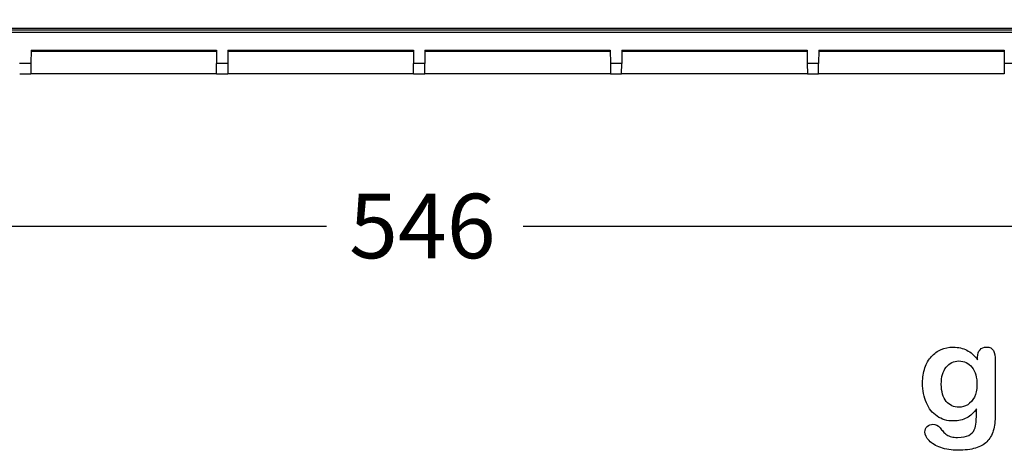
# Model space of a CAD drawing. Units: millimetres. Extents: x 0 to 291, y 0 to 204.
# Drawn here: x 182 to 229, y 7 to 28 of the extents above; entities that cross this region are included whole.
import ezdxf
from ezdxf.enums import TextEntityAlignment as Align

# ---------------------------------------------------------------- set-up
doc = ezdxf.new("R2010")
doc.units = ezdxf.units.MM
for name, color, linetype in [('Default', 7, 'Continuous'), ('KPF-U-200-PC_120', 7, 'Continuous'), ('KPF-U-200-PFR_CE', 7, 'Continuous'), ('Predeterminado', 7, 'Continuous')]:
    doc.layers.add(name, color=color, linetype=linetype)
doc.styles.add('SEACAD_Arial', font='arial.ttf')
doc.dimstyles.new('ISO', dxfattribs={"dimtxt": 3.125, "dimasz": 3.125, "dimexe": 1.5625, "dimexo": 0, "dimgap": 0.78125, "dimtad": 0, "dimdec": 0, "dimlfac": 5.555556, "dimtxsty": 'SEACAD_Arial', "dimblk1": '_SE_FILLED', "dimblk2": '_SE_FILLED', "dimsah": 1, "dimcen": 1.5625, "dimadec": 1, "dimazin": 0, "dimtfac": 0.5, "dimtmove": 0, "dimatfit": 3, "dimfxl": 1, "dimarcsym": 0})

# ---------------------------------------------------------------- blocks, each defined once
blk = doc.blocks.new('SE')
at = {"layer": 'KPF-U-200-PC_120', "color": 7, "linetype": 'Continuous'}
for p, q in [((155.824, 27.19), (245.952, 27.19)), ((267.038, 27.171), (132.938, 27.171)), ((182.088, 26.324), (182.082, 25.678)), ((182.087, 26.271), (191.068, 26.271)), ((182.088, 26.324), (191.068, 26.324)), ((191.068, 26.324), (191.073, 25.678)), ((191.628, 26.324), (191.622, 25.678)), ((191.627, 26.271), (200.608, 26.271)), ((191.628, 26.324), (200.608, 26.324)), ((200.608, 26.324), (200.613, 25.678)), ((201.168, 26.324), (201.162, 25.678)), ((201.167, 26.271), (210.148, 26.271)), ((201.168, 26.324), (210.148, 26.324)), ((210.148, 26.324), (210.153, 25.678)), ((210.708, 26.324), (210.702, 25.678)), ((210.707, 26.271), (219.688, 26.271)), ((210.708, 26.324), (219.688, 26.324)), ((219.688, 26.324), (219.693, 25.678)), ((220.248, 26.324), (220.242, 25.678)), ((220.247, 26.271), (229.228, 26.271)), ((220.248, 26.324), (229.228, 26.324)), ((229.228, 26.324), (229.233, 25.678)), ((182.082, 25.678), (181.533, 25.678)), ((182.082, 25.678), (182.078, 25.182)), ((191.078, 25.182), (191.073, 25.678)), ((191.622, 25.678), (191.073, 25.678)), ((191.622, 25.678), (191.618, 25.182)), ((200.618, 25.182), (200.613, 25.678)), ((201.162, 25.678), (200.613, 25.678)), ((201.158, 25.182), (201.162, 25.678)), ((210.153, 25.678), (210.158, 25.182)), ((210.702, 25.678), (210.153, 25.678)), ((210.698, 25.182), (210.702, 25.678)), ((219.693, 25.678), (219.698, 25.182)), ((220.242, 25.678), (219.693, 25.678)), ((220.238, 25.182), (220.242, 25.678)), ((229.233, 25.678), (229.238, 25.182)), ((229.782, 25.678), (229.233, 25.678)), ((181.538, 25.182), (182.078, 25.182)), ((191.078, 25.182), (182.078, 25.182)), ((191.078, 25.182), (191.618, 25.182)), ((200.618, 25.182), (191.618, 25.182)), ((200.618, 25.182), (201.158, 25.182)), ((210.158, 25.182), (201.158, 25.182)), ((210.158, 25.182), (210.698, 25.182)), ((219.698, 25.182), (210.698, 25.182)), ((219.698, 25.182), (220.238, 25.182)), ((229.238, 25.182), (220.238, 25.182))]:
    blk.add_line(p, q, dxfattribs=at)
at = {"layer": 'KPF-U-200-PFR_CE', "color": 7, "linetype": 'Continuous'}
for p, q in [((154.643, 27.395), (247.709, 27.395)), ((154.643, 27.305), (247.709, 27.305))]:
    blk.add_line(p, q, dxfattribs=at)
blk = doc.blocks.new('DMBLK93')
at = {"layer": 'Predeterminado', "linetype": 'Continuous'}
for points in [[(155.143, 17.289), (155.143, 18.33), (152.018, 17.809)], [(247.186, 17.289), (250.311, 17.809), (247.186, 18.33)]]:
    blk.add_hatch(color=7, dxfattribs=at).paths.add_polyline_path(points)
at = {"layer": 'Predeterminado', "color": 7, "linetype": 'Continuous'}
for p, q in [((250.311, 30.127), (250.311, 16.247)), ((152.018, 29.96), (152.018, 16.247)), ((152.018, 17.809), (196.402, 17.809)), ((205.927, 17.809), (250.311, 17.809))]:
    blk.add_line(p, q, dxfattribs=at)
at = {"layer": 'Predeterminado', "color": 7, "linetype": 'Continuous', "style": 'SEACAD_Arial'}
blk.add_text('546', height=3.125, dxfattribs=at).set_placement((197.496, 19.372), align=Align.TOP_LEFT)
blk = doc.blocks.new('_SE_FILLED')
at = {"color": 0}
blk.add_line((0, 0), (-1, 0), dxfattribs=at)
blk.add_solid([(0, 0), (-1, -0.1665), (-1, 0.1665), (0, 0)], dxfattribs=at)

msp = doc.modelspace()

# ---------------------------------------------------------------- linework, layer by layer
at = {"layer": 'Default', "color": 7, "linetype": 'Continuous'}
for points, knots in [([(227.8945, 8.9599), (227.7562, 8.7669), (227.5985, 8.6189), (227.4151, 8.5191), (227.2328, 8.42), (227.0193, 8.3679), (226.4692, 8.3679), (226.2053, 8.4419), (225.9801, 8.5996), (225.7579, 8.7551), (225.5811, 8.9664), (225.4621, 9.2463), (225.3437, 9.5246), (225.2787, 9.8415), (225.2787, 10.4754), (225.3173, 10.7199), (225.3913, 10.9387), (225.465, 11.1565), (225.5683, 11.3409), (225.7034, 11.4889), (225.8416, 11.6402), (225.9962, 11.7527), (226.1764, 11.8299), (226.3527, 11.9055), (226.5496, 11.9425), (227.0193, 11.9425), (227.2381, 11.8911), (227.4248, 11.7945), (227.6127, 11.6973), (227.7851, 11.5436), (227.946, 11.3312)], [0, 0, 0, 0, 0.0826754, 0.0826754, 0.0826754, 0.1691448, 0.1691448, 0.2722429, 0.2722429, 0.2722429, 0.3779399, 0.3779399, 0.3779399, 0.5027165, 0.5027165, 0.5954709, 0.5954709, 0.5954709, 0.6756573, 0.6756573, 0.6756573, 0.7496217, 0.7496217, 0.7496217, 0.8227975, 0.8227975, 0.9114955, 0.9114955, 0.9114955, 1, 1, 1, 1]), ([(227.8945, 8.9599), (227.7562, 8.7669), (227.5985, 8.6189), (227.4151, 8.5191), (227.2328, 8.42), (227.0193, 8.3679), (226.4692, 8.3679), (226.2053, 8.4419), (225.9801, 8.5996), (225.7579, 8.7551), (225.5811, 8.9664), (225.4621, 9.2463), (225.3437, 9.5246), (225.2787, 9.8415), (225.2787, 10.4754), (225.3173, 10.7199), (225.3913, 10.9387), (225.465, 11.1565), (225.5683, 11.3409), (225.7034, 11.4889), (225.8416, 11.6402), (225.9962, 11.7527), (226.1764, 11.8299), (226.3527, 11.9055), (226.5496, 11.9425), (227.0193, 11.9425), (227.2381, 11.8911), (227.4248, 11.7945), (227.6127, 11.6973), (227.7851, 11.5436), (227.946, 11.3312)], [0, 0, 0, 0, 0.0826754, 0.0826754, 0.0826754, 0.1691448, 0.1691448, 0.2722429, 0.2722429, 0.2722429, 0.3779399, 0.3779399, 0.3779399, 0.5027165, 0.5027165, 0.5954709, 0.5954709, 0.5954709, 0.6756573, 0.6756573, 0.6756573, 0.7496217, 0.7496217, 0.7496217, 0.8227975, 0.8227975, 0.9114955, 0.9114955, 0.9114955, 1, 1, 1, 1]), ([(227.946, 11.3312), (227.946, 11.373), (227.946, 11.4149), (227.946, 11.4567), (227.946, 11.6111), (227.9846, 11.7334), (228.0618, 11.8203), (228.1374, 11.9054), (228.2388, 11.949), (228.538, 11.949), (228.6538, 11.8911), (228.7118, 11.7785), (228.771, 11.6633), (228.7986, 11.5017), (228.7986, 11.2862)], [0, 0, 0, 0, 0.070964, 0.070964, 0.070964, 0.2916609, 0.2916609, 0.2916609, 0.46455, 0.46455, 0.7147843, 0.7147843, 0.7147843, 1, 1, 1, 1]), ([(227.946, 11.3312), (227.946, 11.373), (227.946, 11.4149), (227.946, 11.4567), (227.946, 11.6111), (227.9846, 11.7334), (228.0618, 11.8203), (228.1374, 11.9054), (228.2388, 11.949), (228.538, 11.949), (228.6538, 11.8911), (228.7118, 11.7785), (228.771, 11.6633), (228.7986, 11.5017), (228.7986, 11.2862)], [0, 0, 0, 0, 0.070964, 0.070964, 0.070964, 0.2916609, 0.2916609, 0.2916609, 0.46455, 0.46455, 0.7147843, 0.7147843, 0.7147843, 1, 1, 1, 1]), ([(228.7986, 11.2862), (228.7986, 10.4142), (228.7986, 9.5423), (228.7986, 8.6703), (228.7986, 8.3711), (228.7665, 8.1137), (228.6378, 7.6826), (228.5348, 7.5056), (228.3932, 7.364), (228.2533, 7.2241), (228.0683, 7.1195), (227.8398, 7.0519), (227.6135, 6.985), (227.3314, 6.949), (226.6815, 6.949), (226.4016, 6.9908), (225.9125, 7.1646), (225.7259, 7.2772), (225.594, 7.4155), (225.4637, 7.5522), (225.3945, 7.6922), (225.3945, 7.9464), (225.4331, 8.0333), (225.5811, 8.1749), (225.6744, 8.207), (225.9125, 8.207), (226.0284, 8.1523), (226.1281, 8.0365), (226.1789, 7.9775), (226.2246, 7.9175), (226.3276, 7.7952), (226.3855, 7.7437), (226.4466, 7.6987), (226.5083, 7.6532), (226.585, 7.6247), (226.6719, 7.6054), (226.7625, 7.5852), (226.8617, 7.5732), (227.2092, 7.5732), (227.3894, 7.6054), (227.5148, 7.6697), (227.6429, 7.7354), (227.7336, 7.8274), (227.8366, 8.059), (227.8688, 8.1845), (227.8752, 8.3164), (227.8818, 8.4517), (227.8913, 8.6639), (227.8945, 8.9599)], [0, 0, 0, 0, 0.2274689, 0.2274689, 0.2274689, 0.2885306, 0.2885306, 0.3495923, 0.3495923, 0.3495923, 0.4054218, 0.4054218, 0.4054218, 0.4786808, 0.4786808, 0.5450285, 0.5450285, 0.6113762, 0.6113762, 0.6113762, 0.6485971, 0.6485971, 0.6767196, 0.6767196, 0.7048421, 0.7048421, 0.7397822, 0.7397822, 0.7397822, 0.7600422, 0.7600422, 0.7803022, 0.7803022, 0.7803022, 0.8016558, 0.8016558, 0.8016558, 0.825854, 0.825854, 0.8763247, 0.8763247, 0.8763247, 0.910169, 0.910169, 0.9440133, 0.9440133, 0.9440133, 1, 1, 1, 1]), ([(228.7986, 11.2862), (228.7986, 10.4142), (228.7986, 9.5423), (228.7986, 8.6703), (228.7986, 8.3711), (228.7665, 8.1137), (228.6378, 7.6826), (228.5348, 7.5056), (228.3932, 7.364), (228.2533, 7.2241), (228.0683, 7.1195), (227.8398, 7.0519), (227.6135, 6.985), (227.3314, 6.949), (226.6815, 6.949), (226.4016, 6.9908), (225.9125, 7.1646), (225.7259, 7.2772), (225.594, 7.4155), (225.4637, 7.5522), (225.3945, 7.6922), (225.3945, 7.9464), (225.4331, 8.0333), (225.5811, 8.1749), (225.6744, 8.207), (225.9125, 8.207), (226.0284, 8.1523), (226.1281, 8.0365), (226.1789, 7.9775), (226.2246, 7.9175), (226.3276, 7.7952), (226.3855, 7.7437), (226.4466, 7.6987), (226.5083, 7.6532), (226.585, 7.6247), (226.6719, 7.6054), (226.7625, 7.5852), (226.8617, 7.5732), (227.2092, 7.5732), (227.3894, 7.6054), (227.5148, 7.6697), (227.6429, 7.7354), (227.7336, 7.8274), (227.8366, 8.059), (227.8688, 8.1845), (227.8752, 8.3164), (227.8818, 8.4517), (227.8913, 8.6639), (227.8945, 8.9599)], [0, 0, 0, 0, 0.2274689, 0.2274689, 0.2274689, 0.2885306, 0.2885306, 0.3495923, 0.3495923, 0.3495923, 0.4054218, 0.4054218, 0.4054218, 0.4786808, 0.4786808, 0.5450285, 0.5450285, 0.6113762, 0.6113762, 0.6113762, 0.6485971, 0.6485971, 0.6767196, 0.6767196, 0.7048421, 0.7048421, 0.7397822, 0.7397822, 0.7397822, 0.7600422, 0.7600422, 0.7803022, 0.7803022, 0.7803022, 0.8016558, 0.8016558, 0.8016558, 0.825854, 0.825854, 0.8763247, 0.8763247, 0.8763247, 0.910169, 0.910169, 0.9440133, 0.9440133, 0.9440133, 1, 1, 1, 1]), ([(226.186, 10.144), (226.186, 9.7804), (226.2665, 9.5037), (226.4241, 9.3171), (226.5831, 9.1289), (226.7909, 9.0371), (227.1899, 9.0371), (227.3314, 9.0758), (227.5953, 9.2366), (227.7047, 9.3589), (227.872, 9.6806), (227.9138, 9.8769), (227.9138, 10.4754), (227.8334, 10.7617), (227.6725, 10.9676), (227.5132, 11.1716), (227.2993, 11.2733), (226.778, 11.2733), (226.5753, 11.1736), (226.4177, 10.9773), (226.2628, 10.7846), (226.186, 10.5043), (226.186, 10.144)], [0, 0, 0, 0, 0.1380828, 0.1380828, 0.1380828, 0.2720929, 0.2720929, 0.3511245, 0.3511245, 0.4301561, 0.4301561, 0.5091877, 0.5091877, 0.6343211, 0.6343211, 0.6343211, 0.7492652, 0.7492652, 0.8614058, 0.8614058, 0.8614058, 1, 1, 1, 1]), ([(226.186, 10.144), (226.186, 9.7804), (226.2665, 9.5037), (226.4241, 9.3171), (226.5831, 9.1289), (226.7909, 9.0371), (227.1899, 9.0371), (227.3314, 9.0758), (227.5953, 9.2366), (227.7047, 9.3589), (227.872, 9.6806), (227.9138, 9.8769), (227.9138, 10.4754), (227.8334, 10.7617), (227.6725, 10.9676), (227.5132, 11.1716), (227.2993, 11.2733), (226.778, 11.2733), (226.5753, 11.1736), (226.4177, 10.9773), (226.2628, 10.7846), (226.186, 10.5043), (226.186, 10.144)], [0, 0, 0, 0, 0.1380828, 0.1380828, 0.1380828, 0.2720929, 0.2720929, 0.3511245, 0.3511245, 0.4301561, 0.4301561, 0.5091877, 0.5091877, 0.6343211, 0.6343211, 0.6343211, 0.7492652, 0.7492652, 0.8614058, 0.8614058, 0.8614058, 1, 1, 1, 1])]:
    msp.add_open_spline(points, degree=3, knots=knots, dxfattribs=at)

# ---------------------------------------------------------------- block references
at = {"layer": 'Predeterminado'}
msp.add_blockref('SE', (0, 0), dxfattribs=at)

# ---------------------------------------------------------------- dimensions: what is measured, and where the dimension line sits
at = {"layer": 'Predeterminado', "color": 7, "linetype": 'Continuous'}
dim = msp.add_linear_dim(base=(152.0179, 17.8094), p1=(152.0179, 29.9604), p2=(250.3111, 30.1266), angle=0.09691, text='\\A1;<>', dimstyle='ISO', dxfattribs=at)
dim.commit()
dim.dimension.update_dxf_attribs({"geometry": 'DMBLK93', "text_midpoint": (201.1645, 17.8094), "dimtype": 161})

doc.saveas('drawing.dxf')
